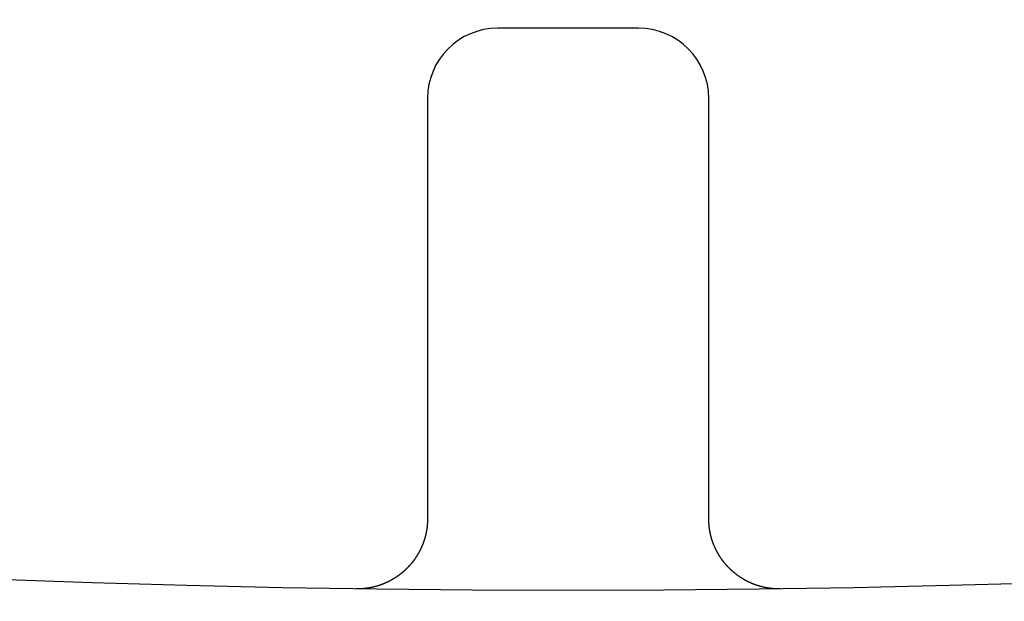
# Model space of a CAD drawing. Extents: x -62 to 62, y -142 to 102.
# Drawn here: x -2 to 2, y -133 to -130 of the extents above; entities that cross this region are included whole.
import ezdxf

# ---------------------------------------------------------------- set-up
doc = ezdxf.new("R2010")
doc.units = 0
doc.header["$LTSCALE"] = 10
doc.layers.get('0').update_dxf_attribs({"linetype": 'CONTINUOUS'})
doc.layers.add('STEMPEL', color=3, linetype='CONTINUOUS')

# ---------------------------------------------------------------- blocks, each defined once
blk = doc.blocks.new('A$C5DCD7525')
at = {"color": 3}
for points in [[(0.25, -50.5, 0), (0.247758, -50.5, 0), (0.245517, -50.5, 0), (0.243275, -50.5, 0), (0.241033, -50.5, 0), (0.238792, -50.5, 0), (0.23655, -50.5, 0), (0.234308, -50.5, 0), (0.232067, -50.5, 0), (0.229825, -50.5, 0), (0.227583, -50.5, 0), (0.225341, -50.5, 0), (0.2231, -50.5, 0), (0.220858, -50.5, 0), (0.218616, -50.5, 0), (0.216374, -50.5, 0), (0.214132, -50.5, 0), (0.211891, -50.5, 0), (0.209649, -50.5, 0), (0.207407, -50.5, 0), (0.205165, -50.5, 0), (0.202923, -50.5, 0), (0.200681, -50.5, 0), (0.198439, -50.5, 0), (0.196197, -50.5, 0), (0.193955, -50.5, 0), (0.191714, -50.5, 0), (0.189472, -50.5, 0), (0.18723, -50.5, 0), (0.184988, -50.5, 0), (0.182746, -50.5, 0), (0.180504, -50.5, 0), (0.178262, -50.5, 0), (0.17602, -50.5, 0), (0.173778, -50.5, 0), (0.171536, -50.5, 0), (0.169294, -50.5, 0), (0.167051, -50.5, 0), (0.164809, -50.5, 0), (0.162567, -50.5, 0), (0.160325, -50.5, 0), (0.158083, -50.5, 0), (0.155841, -50.5, 0), (0.153599, -50.5, 0), (0.151357, -50.5, 0), (0.149115, -50.5, 0), (0.146873, -50.5, 0), (0.14463, -50.5, 0), (0.142388, -50.5, 0), (0.140146, -50.5, 0), (0.137904, -50.5, 0), (0.135662, -50.5, 0), (0.13342, -50.5, 0), (0.131177, -50.5, 0), (0.128935, -50.5, 0), (0.126693, -50.5, 0), (0.124451, -50.5, 0), (0.122209, -50.5, 0), (0.119966, -50.5, 0), (0.117724, -50.5, 0), (0.115482, -50.5, 0), (0.11324, -50.5, 0), (0.110997, -50.5, 0), (0.108755, -50.5, 0), (0.106513, -50.5, 0), (0.10427, -50.5, 0), (0.102028, -50.5, 0), (0.099786, -50.5, 0), (0.097544, -50.5, 0), (0.095301, -50.5, 0), (0.093059, -50.5, 0), (0.090817, -50.5, 0), (0.088574, -50.5, 0), (0.086332, -50.5, 0), (0.08409, -50.5, 0), (0.081847, -50.5, 0), (0.079605, -50.5, 0), (0.077363, -50.5, 0), (0.07512, -50.5, 0), (0.072878, -50.5, 0), (0.070636, -50.5, 0), (0.068393, -50.5, 0), (0.066151, -50.5, 0), (0.063908, -50.5, 0), (0.061666, -50.5, 0), (0.059424, -50.5, 0), (0.057181, -50.5, 0), (0.054939, -50.5, 0), (0.052697, -50.5, 0), (0.050454, -50.5, 0), (0.048212, -50.5, 0), (0.04597, -50.5, 0), (0.043727, -50.5, 0), (0.041485, -50.5, 0), (0.039242, -50.5, 0), (0.037, -50.5, 0), (0.034757, -50.5, 0), (0.032515, -50.5, 0), (0.030273, -50.5, 0), (0.02803, -50.5, 0), (0.025788, -50.5, 0), (0.023545, -50.5, 0), (0.021303, -50.5, 0), (0.019061, -50.5, 0), (0.016818, -50.5, 0), (0.014576, -50.5, 0), (0.012333, -50.5, 0), (0.010091, -50.5, 0), (0.007848, -50.5, 0), (0.005606, -50.5, 0), (0.003364, -50.5, 0), (0.001121, -50.5, 0), (-0.001121, -50.5, 0), (-0.003364, -50.5, 0), (-0.005606, -50.5, 0), (-0.007848, -50.5, 0), (-0.010091, -50.5, 0), (-0.012333, -50.5, 0), (-0.014576, -50.5, 0), (-0.016818, -50.5, 0), (-0.019061, -50.5, 0), (-0.021303, -50.5, 0), (-0.023545, -50.5, 0), (-0.025788, -50.5, 0), (-0.02803, -50.5, 0), (-0.030273, -50.5, 0), (-0.032515, -50.5, 0), (-0.034757, -50.5, 0), (-0.037, -50.5, 0), (-0.039242, -50.5, 0), (-0.041485, -50.5, 0), (-0.043727, -50.5, 0), (-0.045969, -50.5, 0), (-0.048212, -50.5, 0), (-0.050454, -50.5, 0), (-0.052697, -50.5, 0), (-0.054939, -50.5, 0), (-0.057181, -50.5, 0), (-0.059424, -50.5, 0), (-0.061666, -50.5, 0), (-0.063908, -50.5, 0), (-0.066151, -50.5, 0), (-0.068393, -50.5, 0), (-0.070636, -50.5, 0), (-0.072878, -50.5, 0), (-0.07512, -50.5, 0), (-0.077363, -50.5, 0), (-0.079605, -50.5, 0), (-0.081847, -50.5, 0), (-0.08409, -50.5, 0), (-0.086332, -50.5, 0), (-0.088574, -50.5, 0), (-0.090817, -50.5, 0), (-0.093059, -50.5, 0), (-0.095301, -50.5, 0), (-0.097544, -50.5, 0), (-0.099786, -50.5, 0), (-0.102028, -50.5, 0), (-0.10427, -50.5, 0), (-0.106513, -50.5, 0), (-0.108755, -50.5, 0), (-0.110997, -50.5, 0), (-0.11324, -50.5, 0), (-0.115482, -50.5, 0), (-0.117724, -50.5, 0), (-0.119966, -50.5, 0), (-0.122208, -50.5, 0), (-0.124451, -50.5, 0), (-0.126693, -50.5, 0), (-0.128935, -50.5, 0), (-0.131177, -50.5, 0), (-0.13342, -50.5, 0), (-0.135662, -50.5, 0), (-0.137904, -50.5, 0), (-0.140146, -50.5, 0), (-0.142388, -50.5, 0), (-0.14463, -50.5, 0), (-0.146873, -50.5, 0), (-0.149115, -50.5, 0), (-0.151357, -50.5, 0), (-0.153599, -50.5, 0), (-0.155841, -50.5, 0), (-0.158083, -50.5, 0), (-0.160325, -50.5, 0), (-0.162567, -50.5, 0), (-0.164809, -50.5, 0), (-0.167051, -50.5, 0), (-0.169294, -50.5, 0), (-0.171536, -50.5, 0), (-0.173778, -50.5, 0), (-0.17602, -50.5, 0), (-0.178262, -50.5, 0), (-0.180504, -50.5, 0), (-0.182746, -50.5, 0), (-0.184988, -50.5, 0), (-0.18723, -50.5, 0), (-0.189472, -50.5, 0), (-0.191714, -50.5, 0), (-0.193955, -50.5, 0), (-0.196197, -50.5, 0), (-0.198439, -50.5, 0), (-0.200681, -50.5, 0), (-0.202923, -50.5, 0), (-0.205165, -50.5, 0), (-0.207407, -50.5, 0), (-0.209649, -50.5, 0), (-0.211891, -50.5, 0), (-0.214132, -50.5, 0), (-0.216374, -50.5, 0), (-0.218616, -50.5, 0), (-0.220858, -50.5, 0), (-0.2231, -50.5, 0), (-0.225341, -50.5, 0), (-0.227583, -50.5, 0), (-0.229825, -50.5, 0), (-0.232067, -50.5, 0), (-0.234308, -50.5, 0), (-0.23655, -50.5, 0), (-0.238792, -50.5, 0), (-0.241033, -50.5, 0), (-0.243275, -50.5, 0), (-0.245517, -50.5, 0), (-0.247758, -50.5, 0), (-0.25, -50.5, 0)], [(-0.5, -50.75, 0), (-0.5, -50.7578, 0), (-0.5, -50.7657, 0), (-0.5, -50.7735, 0), (-0.5, -50.7813, 0), (-0.5, -50.7891, 0), (-0.5, -50.797, 0), (-0.5, -50.8048, 0), (-0.5, -50.8126, 0), (-0.5, -50.8204, 0), (-0.5, -50.8283, 0), (-0.5, -50.8361, 0), (-0.5, -50.8439, 0), (-0.5, -50.8517, 0), (-0.5, -50.8596, 0), (-0.5, -50.8674, 0), (-0.5, -50.8752, 0), (-0.5, -50.883, 0), (-0.5, -50.8909, 0), (-0.5, -50.8987, 0), (-0.5, -50.9065, 0), (-0.5, -50.9143, 0), (-0.5, -50.9222, 0), (-0.5, -50.93, 0), (-0.5, -50.9378, 0), (-0.5, -50.9456, 0), (-0.5, -50.9535, 0), (-0.5, -50.9613, 0), (-0.5, -50.9691, 0), (-0.5, -50.9769, 0), (-0.5, -50.9848, 0), (-0.5, -50.9926, 0), (-0.5, -51.0004, 0), (-0.5, -51.0082, 0), (-0.5, -51.0161, 0), (-0.5, -51.0239, 0), (-0.5, -51.0317, 0), (-0.5, -51.0395, 0), (-0.5, -51.0474, 0), (-0.5, -51.0552, 0), (-0.5, -51.063, 0), (-0.5, -51.0708, 0), (-0.5, -51.0787, 0), (-0.5, -51.0865, 0), (-0.5, -51.0943, 0), (-0.5, -51.1021, 0), (-0.5, -51.11, 0), (-0.5, -51.1178, 0), (-0.5, -51.1256, 0), (-0.5, -51.1334, 0), (-0.5, -51.1413, 0), (-0.5, -51.1491, 0), (-0.5, -51.1569, 0), (-0.5, -51.1647, 0), (-0.5, -51.1726, 0), (-0.5, -51.1804, 0), (-0.5, -51.1882, 0), (-0.5, -51.196, 0), (-0.5, -51.2039, 0), (-0.5, -51.2117, 0), (-0.5, -51.2195, 0), (-0.5, -51.2273, 0), (-0.5, -51.2352, 0), (-0.5, -51.243, 0), (-0.5, -51.2508, 0), (-0.5, -51.2586, 0), (-0.5, -51.2665, 0), (-0.5, -51.2743, 0), (-0.5, -51.2821, 0), (-0.5, -51.2899, 0), (-0.5, -51.2978, 0), (-0.5, -51.3056, 0), (-0.5, -51.3134, 0), (-0.5, -51.3212, 0), (-0.5, -51.3291, 0), (-0.5, -51.3369, 0), (-0.5, -51.3447, 0), (-0.5, -51.3525, 0), (-0.5, -51.3604, 0), (-0.5, -51.3682, 0), (-0.5, -51.376, 0), (-0.5, -51.3838, 0), (-0.5, -51.3917, 0), (-0.5, -51.3995, 0), (-0.5, -51.4073, 0), (-0.5, -51.4151, 0), (-0.5, -51.423, 0), (-0.5, -51.4308, 0), (-0.5, -51.4386, 0), (-0.5, -51.4464, 0), (-0.5, -51.4543, 0), (-0.5, -51.4621, 0), (-0.5, -51.4699, 0), (-0.5, -51.4777, 0), (-0.5, -51.4856, 0), (-0.5, -51.4934, 0), (-0.5, -51.5012, 0), (-0.5, -51.509, 0), (-0.5, -51.5169, 0), (-0.5, -51.5247, 0), (-0.5, -51.5325, 0), (-0.5, -51.5403, 0), (-0.5, -51.5482, 0), (-0.5, -51.556, 0), (-0.5, -51.5638, 0), (-0.5, -51.5716, 0), (-0.5, -51.5795, 0), (-0.5, -51.5873, 0), (-0.5, -51.5951, 0), (-0.5, -51.6029, 0), (-0.5, -51.6108, 0), (-0.5, -51.6186, 0), (-0.5, -51.6264, 0), (-0.5, -51.6342, 0), (-0.5, -51.6421, 0), (-0.5, -51.6499, 0), (-0.5, -51.6577, 0), (-0.5, -51.6656, 0), (-0.5, -51.6734, 0), (-0.5, -51.6812, 0), (-0.5, -51.689, 0), (-0.5, -51.6969, 0), (-0.5, -51.7047, 0), (-0.5, -51.7125, 0), (-0.5, -51.7203, 0), (-0.5, -51.7282, 0), (-0.5, -51.736, 0), (-0.5, -51.7438, 0), (-0.5, -51.7516, 0), (-0.5, -51.7595, 0), (-0.5, -51.7673, 0), (-0.5, -51.7751, 0), (-0.5, -51.7829, 0), (-0.5, -51.7908, 0), (-0.5, -51.7986, 0), (-0.5, -51.8064, 0), (-0.5, -51.8142, 0), (-0.5, -51.8221, 0), (-0.5, -51.8299, 0), (-0.5, -51.8377, 0), (-0.5, -51.8455, 0), (-0.5, -51.8534, 0), (-0.5, -51.8612, 0), (-0.5, -51.869, 0), (-0.5, -51.8768, 0), (-0.5, -51.8847, 0), (-0.5, -51.8925, 0), (-0.5, -51.9003, 0), (-0.5, -51.9081, 0), (-0.5, -51.916, 0), (-0.5, -51.9238, 0), (-0.5, -51.9316, 0), (-0.5, -51.9394, 0), (-0.5, -51.9473, 0), (-0.5, -51.9551, 0), (-0.5, -51.9629, 0), (-0.5, -51.9707, 0), (-0.5, -51.9786, 0), (-0.5, -51.9864, 0), (-0.5, -51.9942, 0), (-0.5, -52.002, 0), (-0.5, -52.0099, 0), (-0.5, -52.0177, 0), (-0.5, -52.0255, 0), (-0.5, -52.0333, 0), (-0.5, -52.0412, 0), (-0.5, -52.049, 0), (-0.5, -52.0568, 0), (-0.5, -52.0646, 0), (-0.5, -52.0725, 0), (-0.5, -52.0803, 0), (-0.5, -52.0881, 0), (-0.5, -52.0959, 0), (-0.5, -52.1038, 0), (-0.5, -52.1116, 0), (-0.5, -52.1194, 0), (-0.5, -52.1272, 0), (-0.5, -52.1351, 0), (-0.5, -52.1429, 0), (-0.5, -52.1507, 0), (-0.5, -52.1585, 0), (-0.5, -52.1664, 0), (-0.5, -52.1742, 0), (-0.5, -52.182, 0), (-0.5, -52.1898, 0), (-0.5, -52.1977, 0), (-0.5, -52.2055, 0), (-0.5, -52.2133, 0), (-0.5, -52.2211, 0), (-0.5, -52.229, 0), (-0.5, -52.2368, 0), (-0.5, -52.2446, 0)], [(0.5, -52.2446, 0), (0.5, -52.2388, 0), (0.5, -52.2329, 0), (0.5, -52.227, 0), (0.5, -52.2212, 0), (0.5, -52.2153, 0), (0.5, -52.2094, 0), (0.5, -52.2036, 0), (0.5, -52.1977, 0), (0.5, -52.1919, 0), (0.5, -52.186, 0), (0.5, -52.1801, 0), (0.5, -52.1743, 0), (0.5, -52.1684, 0), (0.5, -52.1626, 0), (0.5, -52.1567, 0), (0.5, -52.1508, 0), (0.5, -52.145, 0), (0.5, -52.1391, 0), (0.5, -52.1333, 0), (0.5, -52.1274, 0), (0.5, -52.1215, 0), (0.5, -52.1157, 0), (0.5, -52.1098, 0), (0.5, -52.1039, 0), (0.5, -52.0981, 0), (0.5, -52.0922, 0), (0.5, -52.0864, 0), (0.5, -52.0805, 0), (0.5, -52.0746, 0), (0.5, -52.0688, 0), (0.5, -52.0629, 0), (0.5, -52.0571, 0), (0.5, -52.0512, 0), (0.5, -52.0453, 0), (0.5, -52.0395, 0), (0.5, -52.0336, 0), (0.5, -52.0278, 0), (0.5, -52.0219, 0), (0.5, -52.016, 0), (0.5, -52.0102, 0), (0.5, -52.0043, 0), (0.5, -51.9984, 0), (0.5, -51.9926, 0), (0.5, -51.9867, 0), (0.5, -51.9809, 0), (0.5, -51.975, 0), (0.5, -51.9691, 0), (0.5, -51.9633, 0), (0.5, -51.9574, 0), (0.5, -51.9516, 0), (0.5, -51.9457, 0), (0.5, -51.9398, 0), (0.5, -51.934, 0), (0.5, -51.9281, 0), (0.5, -51.9222, 0), (0.5, -51.9164, 0), (0.5, -51.9105, 0), (0.5, -51.9047, 0), (0.5, -51.8988, 0), (0.5, -51.8929, 0), (0.5, -51.8871, 0), (0.5, -51.8812, 0), (0.5, -51.8754, 0), (0.5, -51.8695, 0), (0.5, -51.8636, 0), (0.5, -51.8578, 0), (0.5, -51.8519, 0), (0.5, -51.8461, 0), (0.5, -51.8402, 0), (0.5, -51.8343, 0), (0.5, -51.8285, 0), (0.5, -51.8226, 0), (0.5, -51.8167, 0), (0.5, -51.8109, 0), (0.5, -51.805, 0), (0.5, -51.7992, 0), (0.5, -51.7933, 0), (0.5, -51.7874, 0), (0.5, -51.7816, 0), (0.5, -51.7757, 0), (0.5, -51.7699, 0), (0.5, -51.764, 0), (0.5, -51.7581, 0), (0.5, -51.7523, 0), (0.5, -51.7464, 0), (0.5, -51.7406, 0), (0.5, -51.7347, 0), (0.5, -51.7288, 0), (0.5, -51.723, 0), (0.5, -51.7171, 0), (0.5, -51.7112, 0), (0.5, -51.7054, 0), (0.5, -51.6995, 0), (0.5, -51.6937, 0), (0.5, -51.6878, 0), (0.5, -51.6819, 0), (0.5, -51.6761, 0), (0.5, -51.6702, 0), (0.5, -51.6644, 0), (0.5, -51.6585, 0), (0.5, -51.6526, 0), (0.5, -51.6468, 0), (0.5, -51.6409, 0), (0.5, -51.635, 0), (0.5, -51.6292, 0), (0.5, -51.6233, 0), (0.5, -51.6175, 0), (0.5, -51.6116, 0), (0.5, -51.6057, 0), (0.5, -51.5999, 0), (0.5, -51.594, 0), (0.5, -51.5882, 0), (0.5, -51.5823, 0), (0.5, -51.5764, 0), (0.5, -51.5706, 0), (0.5, -51.5647, 0), (0.5, -51.5589, 0), (0.5, -51.553, 0), (0.5, -51.5471, 0), (0.5, -51.5413, 0), (0.5, -51.5354, 0), (0.5, -51.5295, 0), (0.5, -51.5237, 0), (0.5, -51.5178, 0), (0.5, -51.512, 0), (0.5, -51.5061, 0), (0.5, -51.5002, 0), (0.5, -51.4944, 0), (0.5, -51.4885, 0), (0.5, -51.4827, 0), (0.5, -51.4768, 0), (0.5, -51.4709, 0), (0.5, -51.4651, 0), (0.5, -51.4592, 0), (0.5, -51.4533, 0), (0.5, -51.4475, 0), (0.5, -51.4416, 0), (0.5, -51.4358, 0), (0.5, -51.4299, 0), (0.5, -51.424, 0), (0.5, -51.4182, 0), (0.5, -51.4123, 0), (0.5, -51.4065, 0), (0.5, -51.4006, 0), (0.5, -51.3947, 0), (0.5, -51.3889, 0), (0.5, -51.383, 0), (0.5, -51.3772, 0), (0.5, -51.3713, 0), (0.5, -51.3654, 0), (0.5, -51.3596, 0), (0.5, -51.3537, 0), (0.5, -51.3478, 0), (0.5, -51.342, 0), (0.5, -51.3361, 0), (0.5, -51.3303, 0), (0.5, -51.3244, 0), (0.5, -51.3185, 0), (0.5, -51.3127, 0), (0.5, -51.3068, 0), (0.5, -51.301, 0), (0.5, -51.2951, 0), (0.5, -51.2892, 0), (0.5, -51.2834, 0), (0.5, -51.2775, 0), (0.5, -51.2717, 0), (0.5, -51.2658, 0), (0.5, -51.2599, 0), (0.5, -51.2541, 0), (0.5, -51.2482, 0), (0.5, -51.2423, 0), (0.5, -51.2365, 0), (0.5, -51.2306, 0), (0.5, -51.2248, 0), (0.5, -51.2189, 0), (0.5, -51.213, 0), (0.5, -51.2072, 0), (0.5, -51.2013, 0), (0.5, -51.1955, 0), (0.5, -51.1896, 0), (0.5, -51.1837, 0), (0.5, -51.1779, 0), (0.5, -51.172, 0), (0.5, -51.1661, 0), (0.5, -51.1603, 0), (0.5, -51.1544, 0), (0.5, -51.1486, 0), (0.5, -51.1427, 0), (0.5, -51.1368, 0), (0.5, -51.131, 0), (0.5, -51.1251, 0), (0.5, -51.1193, 0), (0.5, -51.1134, 0), (0.5, -51.1075, 0), (0.5, -51.1017, 0), (0.5, -51.0958, 0), (0.5, -51.09, 0), (0.5, -51.0841, 0), (0.5, -51.0782, 0), (0.5, -51.0724, 0), (0.5, -51.0665, 0), (0.5, -51.0606, 0), (0.5, -51.0548, 0), (0.5, -51.0489, 0), (0.5, -51.0431, 0), (0.5, -51.0372, 0), (0.5, -51.0313, 0), (0.5, -51.0255, 0), (0.5, -51.0196, 0), (0.5, -51.0138, 0), (0.5, -51.0079, 0), (0.5, -51.002, 0), (0.5, -50.9962, 0), (0.5, -50.9903, 0), (0.5, -50.9844, 0), (0.5, -50.9786, 0), (0.5, -50.9727, 0), (0.5, -50.9669, 0), (0.5, -50.961, 0), (0.5, -50.9551, 0), (0.5, -50.9493, 0), (0.5, -50.9434, 0), (0.5, -50.9376, 0), (0.5, -50.9317, 0), (0.5, -50.9258, 0), (0.5, -50.92, 0), (0.5, -50.9141, 0), (0.5, -50.9083, 0), (0.5, -50.9024, 0), (0.5, -50.8965, 0), (0.5, -50.8907, 0), (0.5, -50.8848, 0), (0.5, -50.8789, 0), (0.5, -50.8731, 0), (0.5, -50.8672, 0), (0.5, -50.8614, 0), (0.5, -50.8555, 0), (0.5, -50.8496, 0), (0.5, -50.8438, 0), (0.5, -50.8379, 0), (0.5, -50.8321, 0), (0.5, -50.8262, 0), (0.5, -50.8203, 0), (0.5, -50.8145, 0), (0.5, -50.8086, 0), (0.5, -50.8028, 0), (0.5, -50.7969, 0), (0.5, -50.791, 0), (0.5, -50.7852, 0), (0.5, -50.7793, 0), (0.5, -50.7734, 0), (0.5, -50.7676, 0), (0.5, -50.7617, 0), (0.5, -50.7559, 0), (0.5, -50.75, 0)], [(-0.5, -52.2446, 0), (-0.5, -52.245, 0), (-0.500001, -52.2455, 0), (-0.500003, -52.2459, 0), (-0.500005, -52.2463, 0), (-0.500009, -52.2468, 0), (-0.500012, -52.2472, 0), (-0.500017, -52.2476, 0), (-0.500022, -52.2481, 0), (-0.500028, -52.2485, 0), (-0.500034, -52.2489, 0), (-0.500041, -52.2494, 0), (-0.500049, -52.2498, 0), (-0.500058, -52.2502, 0), (-0.500067, -52.2507, 0), (-0.500077, -52.2511, 0), (-0.500088, -52.2515, 0), (-0.500099, -52.252, 0), (-0.500111, -52.2524, 0), (-0.500124, -52.2528, 0), (-0.500137, -52.2533, 0), (-0.500152, -52.2537, 0), (-0.500166, -52.2541, 0), (-0.500182, -52.2546, 0), (-0.500198, -52.255, 0), (-0.500215, -52.2554, 0), (-0.500233, -52.2559, 0), (-0.500251, -52.2563, 0), (-0.500271, -52.2567, 0), (-0.50029, -52.2572, 0), (-0.500311, -52.2576, 0), (-0.500332, -52.258, 0), (-0.500354, -52.2585, 0), (-0.500377, -52.2589, 0), (-0.5004, -52.2593, 0), (-0.500424, -52.2598, 0), (-0.500449, -52.2602, 0), (-0.500475, -52.2606, 0), (-0.500501, -52.2611, 0), (-0.500528, -52.2615, 0), (-0.500556, -52.2619, 0), (-0.500584, -52.2623, 0), (-0.500614, -52.2628, 0), (-0.500644, -52.2632, 0), (-0.500674, -52.2636, 0), (-0.500706, -52.2641, 0), (-0.500738, -52.2645, 0), (-0.500771, -52.2649, 0), (-0.500804, -52.2654, 0), (-0.500839, -52.2658, 0), (-0.500874, -52.2662, 0), (-0.50091, -52.2667, 0), (-0.500946, -52.2671, 0), (-0.500984, -52.2675, 0), (-0.501022, -52.268, 0), (-0.50106, -52.2684, 0), (-0.5011, -52.2688, 0), (-0.50114, -52.2693, 0), (-0.501181, -52.2697, 0), (-0.501223, -52.2701, 0), (-0.501266, -52.2706, 0), (-0.501309, -52.271, 0), (-0.501353, -52.2714, 0), (-0.501398, -52.2719, 0), (-0.501443, -52.2723, 0), (-0.50149, -52.2727, 0), (-0.501537, -52.2732, 0), (-0.501585, -52.2736, 0), (-0.501633, -52.274, 0), (-0.501683, -52.2745, 0), (-0.501733, -52.2749, 0), (-0.501784, -52.2753, 0), (-0.501835, -52.2758, 0), (-0.501888, -52.2762, 0), (-0.501941, -52.2766, 0), (-0.501995, -52.277, 0), (-0.50205, -52.2775, 0), (-0.502105, -52.2779, 0), (-0.502161, -52.2783, 0), (-0.502219, -52.2788, 0), (-0.502276, -52.2792, 0), (-0.502335, -52.2796, 0), (-0.502394, -52.2801, 0), (-0.502455, -52.2805, 0), (-0.502515, -52.2809, 0), (-0.502577, -52.2814, 0), (-0.50264, -52.2818, 0), (-0.502703, -52.2822, 0), (-0.502767, -52.2827, 0), (-0.502832, -52.2831, 0), (-0.502898, -52.2835, 0), (-0.502964, -52.284, 0), (-0.503031, -52.2844, 0), (-0.503099, -52.2848, 0), (-0.503168, -52.2853, 0), (-0.503238, -52.2857, 0), (-0.503308, -52.2861, 0), (-0.503379, -52.2866, 0), (-0.503451, -52.287, 0), (-0.503524, -52.2874, 0), (-0.503598, -52.2879, 0), (-0.503672, -52.2883, 0), (-0.503747, -52.2887, 0), (-0.503823, -52.2891, 0), (-0.5039, -52.2896, 0), (-0.503978, -52.29, 0), (-0.504056, -52.2904, 0), (-0.504136, -52.2909, 0), (-0.504216, -52.2913, 0), (-0.504296, -52.2917, 0), (-0.504378, -52.2922, 0), (-0.504461, -52.2926, 0), (-0.504544, -52.293, 0), (-0.504628, -52.2935, 0), (-0.504713, -52.2939, 0), (-0.504799, -52.2943, 0), (-0.504885, -52.2948, 0), (-0.504973, -52.2952, 0), (-0.505061, -52.2956, 0), (-0.50515, -52.2961, 0), (-0.50524, -52.2965, 0), (-0.505331, -52.2969, 0), (-0.505422, -52.2974, 0), (-0.505514, -52.2978, 0), (-0.505608, -52.2982, 0), (-0.505702, -52.2986, 0), (-0.505796, -52.2991, 0), (-0.505892, -52.2995, 0), (-0.505989, -52.2999, 0), (-0.506086, -52.3004, 0), (-0.506184, -52.3008, 0), (-0.506283, -52.3012, 0), (-0.506383, -52.3017, 0), (-0.506484, -52.3021, 0), (-0.506585, -52.3025, 0), (-0.506688, -52.303, 0), (-0.506791, -52.3034, 0), (-0.506895, -52.3038, 0), (-0.507, -52.3043, 0), (-0.507106, -52.3047, 0), (-0.507212, -52.3051, 0), (-0.50732, -52.3056, 0), (-0.507428, -52.306, 0), (-0.507537, -52.3064, 0), (-0.507647, -52.3068, 0), (-0.507758, -52.3073, 0), (-0.50787, -52.3077, 0), (-0.507983, -52.3081, 0), (-0.508096, -52.3086, 0), (-0.50821, -52.309, 0), (-0.508326, -52.3094, 0), (-0.508442, -52.3099, 0), (-0.508559, -52.3103, 0), (-0.508676, -52.3107, 0), (-0.508795, -52.3112, 0), (-0.508914, -52.3116, 0), (-0.509035, -52.312, 0), (-0.509156, -52.3125, 0), (-0.509278, -52.3129, 0), (-0.509401, -52.3133, 0), (-0.509525, -52.3138, 0), (-0.50965, -52.3142, 0), (-0.509775, -52.3146, 0), (-0.509902, -52.315, 0), (-0.510029, -52.3155, 0), (-0.510158, -52.3159, 0), (-0.510287, -52.3163, 0), (-0.510417, -52.3168, 0), (-0.510548, -52.3172, 0), (-0.510679, -52.3176, 0), (-0.510812, -52.3181, 0), (-0.510946, -52.3185, 0), (-0.51108, -52.3189, 0), (-0.511215, -52.3194, 0), (-0.511352, -52.3198, 0), (-0.511489, -52.3202, 0), (-0.511627, -52.3207, 0), (-0.511766, -52.3211, 0), (-0.511906, -52.3215, 0), (-0.512046, -52.3219, 0), (-0.512188, -52.3224, 0), (-0.51233, -52.3228, 0), (-0.512474, -52.3232, 0), (-0.512618, -52.3237, 0), (-0.512763, -52.3241, 0), (-0.512909, -52.3245, 0), (-0.513057, -52.325, 0), (-0.513204, -52.3254, 0), (-0.513353, -52.3258, 0), (-0.513503, -52.3263, 0), (-0.513654, -52.3267, 0), (-0.513805, -52.3271, 0), (-0.513958, -52.3275, 0), (-0.514111, -52.328, 0), (-0.514265, -52.3284, 0), (-0.514421, -52.3288, 0), (-0.514577, -52.3293, 0), (-0.514734, -52.3297, 0), (-0.514892, -52.3301, 0), (-0.515051, -52.3306, 0), (-0.515211, -52.331, 0), (-0.515371, -52.3314, 0), (-0.515533, -52.3319, 0), (-0.515696, -52.3323, 0), (-0.515859, -52.3327, 0), (-0.516024, -52.3331, 0), (-0.516189, -52.3336, 0), (-0.516356, -52.334, 0), (-0.516523, -52.3344, 0), (-0.516691, -52.3349, 0), (-0.51686, -52.3353, 0), (-0.51703, -52.3357, 0), (-0.517201, -52.3362, 0), (-0.517373, -52.3366, 0), (-0.517546, -52.337, 0), (-0.51772, -52.3375, 0), (-0.517895, -52.3379, 0), (-0.51807, -52.3383, 0), (-0.518247, -52.3387, 0), (-0.518425, -52.3392, 0), (-0.518603, -52.3396, 0), (-0.518783, -52.34, 0), (-0.518963, -52.3405, 0), (-0.519145, -52.3409, 0), (-0.519327, -52.3413, 0), (-0.51951, -52.3418, 0), (-0.519695, -52.3422, 0), (-0.51988, -52.3426, 0), (-0.520066, -52.343, 0), (-0.520253, -52.3435, 0), (-0.520441, -52.3439, 0), (-0.52063, -52.3443, 0), (-0.52082, -52.3448, 0), (-0.521011, -52.3452, 0), (-0.521203, -52.3456, 0), (-0.521396, -52.3461, 0), (-0.52159, -52.3465, 0), (-0.521785, -52.3469, 0), (-0.521981, -52.3474, 0), (-0.522178, -52.3478, 0), (-0.522375, -52.3482, 0), (-0.522574, -52.3486, 0), (-0.522774, -52.3491, 0), (-0.522975, -52.3495, 0), (-0.523176, -52.3499, 0), (-0.523379, -52.3504, 0), (-0.523583, -52.3508, 0), (-0.523787, -52.3512, 0), (-0.523993, -52.3516, 0), (-0.524199, -52.3521, 0), (-0.524407, -52.3525, 0), (-0.524615, -52.3529, 0), (-0.524825, -52.3534, 0), (-0.525036, -52.3538, 0), (-0.525247, -52.3542, 0), (-0.52546, -52.3547, 0), (-0.525673, -52.3551, 0), (-0.525888, -52.3555, 0), (-0.526103, -52.3559, 0), (-0.52632, -52.3564, 0), (-0.526537, -52.3568, 0), (-0.526755, -52.3572, 0), (-0.526975, -52.3577, 0), (-0.527195, -52.3581, 0), (-0.527417, -52.3585, 0), (-0.527639, -52.359, 0), (-0.527863, -52.3594, 0), (-0.528087, -52.3598, 0), (-0.528313, -52.3602, 0), (-0.528539, -52.3607, 0), (-0.528767, -52.3611, 0), (-0.528995, -52.3615, 0), (-0.529225, -52.362, 0), (-0.529456, -52.3624, 0), (-0.529687, -52.3628, 0), (-0.52992, -52.3632, 0), (-0.530153, -52.3637, 0), (-0.530388, -52.3641, 0), (-0.530624, -52.3645, 0), (-0.53086, -52.365, 0), (-0.531098, -52.3654, 0), (-0.531337, -52.3658, 0), (-0.531576, -52.3663, 0), (-0.531817, -52.3667, 0), (-0.532059, -52.3671, 0), (-0.532302, -52.3675, 0), (-0.532545, -52.368, 0), (-0.53279, -52.3684, 0), (-0.533036, -52.3688, 0), (-0.533283, -52.3693, 0), (-0.533531, -52.3697, 0), (-0.53378, -52.3701, 0), (-0.53403, -52.3705, 0), (-0.534281, -52.371, 0), (-0.534533, -52.3714, 0), (-0.534786, -52.3718, 0), (-0.535041, -52.3723, 0), (-0.535296, -52.3727, 0), (-0.535552, -52.3731, 0), (-0.535809, -52.3735, 0), (-0.536068, -52.374, 0), (-0.536327, -52.3744, 0), (-0.536587, -52.3748, 0), (-0.536849, -52.3753, 0), (-0.537111, -52.3757, 0), (-0.537374, -52.3761, 0), (-0.537639, -52.3765, 0), (-0.537905, -52.377, 0), (-0.538171, -52.3774, 0), (-0.538439, -52.3778, 0), (-0.538708, -52.3783, 0), (-0.538978, -52.3787, 0), (-0.539249, -52.3791, 0), (-0.539521, -52.3795, 0), (-0.539795, -52.38, 0), (-0.540069, -52.3804, 0), (-0.540345, -52.3808, 0), (-0.540622, -52.3813, 0), (-0.5409, -52.3817, 0), (-0.541179, -52.3821, 0), (-0.541459, -52.3825, 0), (-0.541741, -52.383, 0), (-0.542024, -52.3834, 0), (-0.542308, -52.3838, 0), (-0.542593, -52.3843, 0), (-0.542879, -52.3847, 0), (-0.543167, -52.3851, 0), (-0.543456, -52.3855, 0), (-0.543746, -52.386, 0), (-0.544037, -52.3864, 0), (-0.54433, -52.3868, 0), (-0.544624, -52.3872, 0), (-0.544919, -52.3877, 0), (-0.545216, -52.3881, 0), (-0.545514, -52.3885, 0), (-0.545813, -52.389, 0), (-0.546113, -52.3894, 0), (-0.546415, -52.3898, 0), (-0.546718, -52.3902, 0), (-0.547023, -52.3907, 0), (-0.547329, -52.3911, 0), (-0.547636, -52.3915, 0), (-0.547945, -52.392, 0), (-0.548255, -52.3924, 0), (-0.548566, -52.3928, 0), (-0.548879, -52.3932, 0), (-0.549193, -52.3937, 0), (-0.549509, -52.3941, 0), (-0.549826, -52.3945, 0), (-0.550144, -52.3949, 0), (-0.550464, -52.3954, 0), (-0.550786, -52.3958, 0), (-0.551108, -52.3962, 0), (-0.551433, -52.3966, 0), (-0.551758, -52.3971, 0), (-0.552086, -52.3975, 0), (-0.552414, -52.3979, 0), (-0.552745, -52.3984, 0), (-0.553076, -52.3988, 0), (-0.55341, -52.3992, 0), (-0.553745, -52.3996, 0), (-0.554081, -52.4001, 0), (-0.554419, -52.4005, 0), (-0.554758, -52.4009, 0), (-0.555099, -52.4013, 0), (-0.555442, -52.4018, 0), (-0.555786, -52.4022, 0), (-0.556132, -52.4026, 0), (-0.556479, -52.403, 0), (-0.556828, -52.4035, 0), (-0.557179, -52.4039, 0), (-0.557531, -52.4043, 0), (-0.557885, -52.4047, 0), (-0.55824, -52.4052, 0), (-0.558597, -52.4056, 0), (-0.558956, -52.406, 0), (-0.559316, -52.4064, 0), (-0.559678, -52.4069, 0), (-0.560042, -52.4073, 0), (-0.560408, -52.4077, 0), (-0.560775, -52.4081, 0), (-0.561144, -52.4086, 0), (-0.561514, -52.409, 0), (-0.561887, -52.4094, 0), (-0.562261, -52.4098, 0), (-0.562636, -52.4103, 0), (-0.563014, -52.4107, 0), (-0.563393, -52.4111, 0), (-0.563774, -52.4115, 0), (-0.564157, -52.412, 0), (-0.564542, -52.4124, 0), (-0.564928, -52.4128, 0), (-0.565316, -52.4132, 0), (-0.565706, -52.4137, 0), (-0.566098, -52.4141, 0), (-0.566492, -52.4145, 0), (-0.566887, -52.4149, 0), (-0.567285, -52.4154, 0), (-0.567684, -52.4158, 0), (-0.568085, -52.4162, 0), (-0.568488, -52.4166, 0), (-0.568893, -52.4171, 0), (-0.569299, -52.4175, 0), (-0.569708, -52.4179, 0), (-0.570119, -52.4183, 0), (-0.570531, -52.4188, 0), (-0.570945, -52.4192, 0), (-0.571361, -52.4196, 0), (-0.57178, -52.42, 0), (-0.5722, -52.4204, 0), (-0.572622, -52.4209, 0), (-0.573046, -52.4213, 0), (-0.573472, -52.4217, 0), (-0.5739, -52.4221, 0), (-0.57433, -52.4226, 0), (-0.574762, -52.423, 0), (-0.575196, -52.4234, 0), (-0.575632, -52.4238, 0), (-0.57607, -52.4242, 0), (-0.57651, -52.4247, 0), (-0.576952, -52.4251, 0), (-0.577396, -52.4255, 0), (-0.577843, -52.4259, 0), (-0.578291, -52.4264, 0), (-0.578741, -52.4268, 0), (-0.579194, -52.4272, 0), (-0.579648, -52.4276, 0), (-0.580105, -52.428, 0), (-0.580564, -52.4285, 0), (-0.581024, -52.4289, 0), (-0.581487, -52.4293, 0), (-0.581953, -52.4297, 0), (-0.58242, -52.4302, 0), (-0.582889, -52.4306, 0), (-0.583361, -52.431, 0), (-0.583835, -52.4314, 0), (-0.584311, -52.4318, 0), (-0.584789, -52.4323, 0), (-0.585269, -52.4327, 0), (-0.585751, -52.4331, 0), (-0.586236, -52.4335, 0), (-0.586723, -52.4339, 0), (-0.587212, -52.4344, 0), (-0.587704, -52.4348, 0), (-0.588197, -52.4352, 0), (-0.588693, -52.4356, 0), (-0.589191, -52.436, 0), (-0.589692, -52.4365, 0), (-0.590194, -52.4369, 0), (-0.590699, -52.4373, 0), (-0.591206, -52.4377, 0), (-0.591715, -52.4381, 0), (-0.592227, -52.4386, 0), (-0.592741, -52.439, 0), (-0.593258, -52.4394, 0), (-0.593777, -52.4398, 0), (-0.594299, -52.4402, 0), (-0.594823, -52.4406, 0), (-0.59535, -52.4411, 0), (-0.59588, -52.4415, 0), (-0.596412, -52.4419, 0), (-0.596947, -52.4423, 0), (-0.597485, -52.4427, 0), (-0.598026, -52.4432, 0), (-0.59857, -52.4436, 0), (-0.599117, -52.444, 0), (-0.599667, -52.4444, 0), (-0.600219, -52.4448, 0), (-0.600775, -52.4452, 0), (-0.601334, -52.4457, 0), (-0.601897, -52.4461, 0), (-0.602462, -52.4465, 0), (-0.603031, -52.4469, 0), (-0.603603, -52.4473, 0), (-0.604178, -52.4477, 0), (-0.604757, -52.4482, 0), (-0.605339, -52.4486, 0), (-0.605925, -52.449, 0), (-0.606515, -52.4494, 0), (-0.607107, -52.4498, 0), (-0.607704, -52.4502, 0), (-0.608304, -52.4507, 0), (-0.608908, -52.4511, 0), (-0.609516, -52.4515, 0), (-0.610127, -52.4519, 0), (-0.610743, -52.4523, 0), (-0.611362, -52.4527, 0), (-0.611985, -52.4531, 0), (-0.612612, -52.4535, 0), (-0.613243, -52.454, 0), (-0.613878, -52.4544, 0), (-0.614518, -52.4548, 0), (-0.615161, -52.4552, 0), (-0.615809, -52.4556, 0), (-0.616461, -52.456, 0), (-0.617117, -52.4564, 0), (-0.617778, -52.4568, 0), (-0.618443, -52.4573, 0), (-0.619112, -52.4577, 0), (-0.619786, -52.4581, 0), (-0.620465, -52.4585, 0), (-0.621147, -52.4589, 0), (-0.621835, -52.4593, 0), (-0.622527, -52.4597, 0), (-0.623224, -52.4601, 0), (-0.623926, -52.4605, 0), (-0.624632, -52.4609, 0), (-0.625343, -52.4614, 0), (-0.62606, -52.4618, 0), (-0.626781, -52.4622, 0), (-0.627507, -52.4626, 0), (-0.628238, -52.463, 0), (-0.628974, -52.4634, 0), (-0.629715, -52.4638, 0), (-0.630461, -52.4642, 0), (-0.631213, -52.4646, 0), (-0.631969, -52.465, 0), (-0.632731, -52.4654, 0), (-0.633499, -52.4658, 0), (-0.634271, -52.4662, 0), (-0.635049, -52.4666, 0), (-0.635833, -52.467, 0), (-0.636622, -52.4674, 0), (-0.637416, -52.4678, 0), (-0.638216, -52.4682, 0), (-0.63902, -52.4686, 0), (-0.639829, -52.469, 0), (-0.640643, -52.4694, 0), (-0.641461, -52.4698, 0), (-0.642286, -52.4702, 0), (-0.643116, -52.4706, 0), (-0.643953, -52.471, 0), (-0.644796, -52.4714, 0), (-0.645646, -52.4718, 0), (-0.646503, -52.4722, 0), (-0.647367, -52.4726, 0), (-0.648238, -52.473, 0), (-0.649118, -52.4734, 0), (-0.650006, -52.4738, 0), (-0.650902, -52.4742, 0), (-0.651807, -52.4746, 0), (-0.652721, -52.475, 0), (-0.653645, -52.4754, 0), (-0.654578, -52.4758, 0), (-0.655521, -52.4762, 0), (-0.656475, -52.4766, 0), (-0.657439, -52.477, 0), (-0.658413, -52.4774, 0), (-0.659399, -52.4777, 0), (-0.660397, -52.4781, 0), (-0.661406, -52.4785, 0), (-0.662427, -52.4789, 0), (-0.66346, -52.4793, 0), (-0.664506, -52.4797, 0), (-0.665565, -52.48, 0), (-0.666637, -52.4804, 0), (-0.667723, -52.4808, 0), (-0.668822, -52.4812, 0), (-0.669936, -52.4815, 0), (-0.671064, -52.4819, 0), (-0.672206, -52.4823, 0), (-0.673363, -52.4827, 0), (-0.674536, -52.483, 0), (-0.675724, -52.4834, 0), (-0.676928, -52.4838, 0), (-0.678148, -52.4841, 0), (-0.679385, -52.4845, 0), (-0.680638, -52.4848, 0), (-0.681908, -52.4852, 0), (-0.683196, -52.4855, 0), (-0.684501, -52.4859, 0), (-0.685824, -52.4862, 0), (-0.687165, -52.4866, 0), (-0.688525, -52.4869, 0), (-0.689903, -52.4873, 0), (-0.691301, -52.4876, 0), (-0.69272, -52.488, 0), (-0.694162, -52.4883, 0), (-0.695629, -52.4886, 0), (-0.697122, -52.489, 0), (-0.698641, -52.4893, 0), (-0.700188, -52.4896, 0), (-0.701765, -52.4899, 0), (-0.703373, -52.4902, 0), (-0.705012, -52.4906, 0), (-0.706685, -52.4909, 0), (-0.708392, -52.4911, 0), (-0.710135, -52.4914, 0), (-0.711915, -52.4917, 0), (-0.713733, -52.492, 0), (-0.71559, -52.4922, 0), (-0.717489, -52.4925, 0), (-0.719429, -52.4927, 0), (-0.721413, -52.493, 0), (-0.723441, -52.4932, 0), (-0.725515, -52.4934, 0), (-0.727635, -52.4936, 0), (-0.729801, -52.4938, 0), (-0.732011, -52.494, 0), (-0.734267, -52.4941, 0), (-0.736569, -52.4943, 0), (-0.738914, -52.4944, 0), (-0.741295, -52.4945, 0), (-0.743708, -52.4945, 0), (-0.746149, -52.4946, 0), (-0.748613, -52.4946, 0), (-0.751096, -52.4946, 0), (-0.753589, -52.4946, 0)], [(0.753589, -52.4946, 0), (0.751101, -52.4946, 0), (0.748621, -52.4946, 0), (0.746156, -52.4946, 0), (0.743714, -52.4945, 0), (0.7413, -52.4945, 0), (0.738918, -52.4944, 0), (0.736573, -52.4943, 0), (0.734268, -52.4941, 0), (0.732007, -52.494, 0), (0.729793, -52.4938, 0), (0.727625, -52.4936, 0), (0.725504, -52.4934, 0), (0.723429, -52.4932, 0), (0.721401, -52.493, 0), (0.719418, -52.4927, 0), (0.717478, -52.4925, 0), (0.715579, -52.4922, 0), (0.713722, -52.492, 0), (0.711904, -52.4917, 0), (0.710125, -52.4914, 0), (0.708382, -52.4911, 0), (0.706675, -52.4909, 0), (0.705003, -52.4906, 0), (0.703363, -52.4902, 0), (0.701756, -52.4899, 0), (0.700179, -52.4896, 0), (0.698632, -52.4893, 0), (0.697113, -52.489, 0), (0.695621, -52.4886, 0), (0.694154, -52.4883, 0), (0.692712, -52.488, 0), (0.691293, -52.4876, 0), (0.689895, -52.4873, 0), (0.688517, -52.4869, 0), (0.687157, -52.4866, 0), (0.685816, -52.4862, 0), (0.684493, -52.4859, 0), (0.683188, -52.4855, 0), (0.681901, -52.4852, 0), (0.680631, -52.4848, 0), (0.679378, -52.4845, 0), (0.678141, -52.4841, 0), (0.676921, -52.4838, 0), (0.675718, -52.4834, 0), (0.674529, -52.483, 0), (0.673357, -52.4827, 0), (0.6722, -52.4823, 0), (0.671057, -52.4819, 0), (0.66993, -52.4815, 0), (0.668816, -52.4812, 0), (0.667717, -52.4808, 0), (0.666632, -52.4804, 0), (0.665559, -52.48, 0), (0.664501, -52.4797, 0), (0.663455, -52.4793, 0), (0.662421, -52.4789, 0), (0.6614, -52.4785, 0), (0.660391, -52.4781, 0), (0.659394, -52.4777, 0), (0.658408, -52.4774, 0), (0.657433, -52.477, 0), (0.656469, -52.4766, 0), (0.655516, -52.4762, 0), (0.654573, -52.4758, 0), (0.65364, -52.4754, 0), (0.652716, -52.475, 0), (0.651802, -52.4746, 0), (0.650897, -52.4742, 0), (0.650001, -52.4738, 0), (0.649113, -52.4734, 0), (0.648234, -52.473, 0), (0.647362, -52.4726, 0), (0.646498, -52.4722, 0), (0.645641, -52.4718, 0), (0.644792, -52.4714, 0), (0.643949, -52.471, 0), (0.643112, -52.4706, 0), (0.642282, -52.4702, 0), (0.641457, -52.4698, 0), (0.640638, -52.4694, 0), (0.639825, -52.469, 0), (0.639016, -52.4686, 0), (0.638212, -52.4682, 0), (0.637412, -52.4678, 0), (0.636618, -52.4674, 0), (0.635829, -52.467, 0), (0.635045, -52.4666, 0), (0.634267, -52.4662, 0), (0.633495, -52.4658, 0), (0.632727, -52.4654, 0), (0.631965, -52.465, 0), (0.631209, -52.4646, 0), (0.630457, -52.4642, 0), (0.629711, -52.4638, 0), (0.62897, -52.4634, 0), (0.628234, -52.463, 0), (0.627503, -52.4626, 0), (0.626777, -52.4622, 0), (0.626056, -52.4618, 0), (0.62534, -52.4613, 0), (0.624629, -52.4609, 0), (0.623922, -52.4605, 0), (0.623221, -52.4601, 0), (0.622524, -52.4597, 0), (0.621832, -52.4593, 0), (0.621144, -52.4589, 0), (0.620461, -52.4585, 0), (0.619783, -52.4581, 0), (0.619109, -52.4577, 0), (0.61844, -52.4573, 0), (0.617775, -52.4568, 0), (0.617114, -52.4564, 0), (0.616458, -52.456, 0), (0.615806, -52.4556, 0), (0.615158, -52.4552, 0), (0.614515, -52.4548, 0), (0.613875, -52.4544, 0), (0.61324, -52.454, 0), (0.612609, -52.4535, 0), (0.611982, -52.4531, 0), (0.611359, -52.4527, 0), (0.61074, -52.4523, 0), (0.610124, -52.4519, 0), (0.609513, -52.4515, 0), (0.608905, -52.4511, 0), (0.608301, -52.4506, 0), (0.607701, -52.4502, 0), (0.607105, -52.4498, 0), (0.606512, -52.4494, 0), (0.605922, -52.449, 0), (0.605337, -52.4486, 0), (0.604754, -52.4482, 0), (0.604176, -52.4477, 0), (0.6036, -52.4473, 0), (0.603028, -52.4469, 0), (0.602459, -52.4465, 0), (0.601894, -52.4461, 0), (0.601332, -52.4457, 0), (0.600773, -52.4452, 0), (0.600217, -52.4448, 0), (0.599664, -52.4444, 0), (0.599114, -52.444, 0), (0.598568, -52.4436, 0), (0.598024, -52.4432, 0), (0.597483, -52.4427, 0), (0.596945, -52.4423, 0), (0.59641, -52.4419, 0), (0.595877, -52.4415, 0), (0.595348, -52.4411, 0), (0.594821, -52.4406, 0), (0.594296, -52.4402, 0), (0.593775, -52.4398, 0), (0.593255, -52.4394, 0), (0.592739, -52.439, 0), (0.592225, -52.4385, 0), (0.591713, -52.4381, 0), (0.591204, -52.4377, 0), (0.590697, -52.4373, 0), (0.590192, -52.4369, 0), (0.589689, -52.4365, 0), (0.589189, -52.436, 0), (0.588691, -52.4356, 0), (0.588195, -52.4352, 0), (0.587701, -52.4348, 0), (0.58721, -52.4344, 0), (0.586721, -52.4339, 0), (0.586234, -52.4335, 0), (0.585749, -52.4331, 0), (0.585267, -52.4327, 0), (0.584787, -52.4323, 0), (0.584308, -52.4318, 0), (0.583833, -52.4314, 0), (0.583359, -52.431, 0), (0.582887, -52.4306, 0), (0.582418, -52.4301, 0), (0.581951, -52.4297, 0), (0.581485, -52.4293, 0), (0.581023, -52.4289, 0), (0.580562, -52.4285, 0), (0.580103, -52.428, 0), (0.579646, -52.4276, 0), (0.579192, -52.4272, 0), (0.578739, -52.4268, 0), (0.578289, -52.4264, 0), (0.577841, -52.4259, 0), (0.577395, -52.4255, 0), (0.57695, -52.4251, 0), (0.576508, -52.4247, 0), (0.576068, -52.4242, 0), (0.57563, -52.4238, 0), (0.575194, -52.4234, 0), (0.57476, -52.423, 0), (0.574328, -52.4226, 0), (0.573898, -52.4221, 0), (0.57347, -52.4217, 0), (0.573044, -52.4213, 0), (0.57262, -52.4209, 0), (0.572198, -52.4204, 0), (0.571778, -52.42, 0), (0.57136, -52.4196, 0), (0.570944, -52.4192, 0), (0.570529, -52.4188, 0), (0.570117, -52.4183, 0), (0.569706, -52.4179, 0), (0.569298, -52.4175, 0), (0.568891, -52.4171, 0), (0.568486, -52.4166, 0), (0.568083, -52.4162, 0), (0.567682, -52.4158, 0), (0.567283, -52.4154, 0), (0.566886, -52.4149, 0), (0.56649, -52.4145, 0), (0.566097, -52.4141, 0), (0.565705, -52.4137, 0), (0.565315, -52.4132, 0), (0.564927, -52.4128, 0), (0.56454, -52.4124, 0), (0.564156, -52.412, 0), (0.563773, -52.4115, 0), (0.563392, -52.4111, 0), (0.563012, -52.4107, 0), (0.562635, -52.4103, 0), (0.562259, -52.4098, 0), (0.561885, -52.4094, 0), (0.561513, -52.409, 0), (0.561142, -52.4086, 0), (0.560773, -52.4081, 0), (0.560406, -52.4077, 0), (0.560041, -52.4073, 0), (0.559677, -52.4069, 0), (0.559315, -52.4064, 0), (0.558955, -52.406, 0), (0.558596, -52.4056, 0), (0.558239, -52.4052, 0), (0.557883, -52.4047, 0), (0.557529, -52.4043, 0), (0.557177, -52.4039, 0), (0.556827, -52.4035, 0), (0.556478, -52.403, 0), (0.55613, -52.4026, 0), (0.555785, -52.4022, 0), (0.555441, -52.4018, 0), (0.555098, -52.4013, 0), (0.554757, -52.4009, 0), (0.554418, -52.4005, 0), (0.55408, -52.4001, 0), (0.553743, -52.3996, 0), (0.553409, -52.3992, 0), (0.553075, -52.3988, 0), (0.552744, -52.3984, 0), (0.552413, -52.3979, 0), (0.552085, -52.3975, 0), (0.551757, -52.3971, 0), (0.551432, -52.3966, 0), (0.551107, -52.3962, 0), (0.550784, -52.3958, 0), (0.550463, -52.3954, 0), (0.550143, -52.3949, 0), (0.549825, -52.3945, 0), (0.549508, -52.3941, 0), (0.549192, -52.3937, 0), (0.548878, -52.3932, 0), (0.548565, -52.3928, 0), (0.548254, -52.3924, 0), (0.547944, -52.392, 0), (0.547635, -52.3915, 0), (0.547328, -52.3911, 0), (0.547022, -52.3907, 0), (0.546717, -52.3902, 0), (0.546414, -52.3898, 0), (0.546112, -52.3894, 0), (0.545812, -52.389, 0), (0.545513, -52.3885, 0), (0.545215, -52.3881, 0), (0.544918, -52.3877, 0), (0.544623, -52.3872, 0), (0.544329, -52.3868, 0), (0.544036, -52.3864, 0), (0.543745, -52.386, 0), (0.543455, -52.3855, 0), (0.543166, -52.3851, 0), (0.542878, -52.3847, 0), (0.542592, -52.3843, 0), (0.542307, -52.3838, 0), (0.542023, -52.3834, 0), (0.54174, -52.383, 0), (0.541458, -52.3825, 0), (0.541178, -52.3821, 0), (0.540899, -52.3817, 0), (0.540621, -52.3813, 0), (0.540344, -52.3808, 0), (0.540068, -52.3804, 0), (0.539794, -52.38, 0), (0.539521, -52.3795, 0), (0.539248, -52.3791, 0), (0.538977, -52.3787, 0), (0.538707, -52.3783, 0), (0.538438, -52.3778, 0), (0.538171, -52.3774, 0), (0.537904, -52.377, 0), (0.537638, -52.3765, 0), (0.537374, -52.3761, 0), (0.53711, -52.3757, 0), (0.536848, -52.3753, 0), (0.536586, -52.3748, 0), (0.536326, -52.3744, 0), (0.536067, -52.374, 0), (0.535809, -52.3735, 0), (0.535551, -52.3731, 0), (0.535295, -52.3727, 0), (0.53504, -52.3723, 0), (0.534786, -52.3718, 0), (0.534533, -52.3714, 0), (0.53428, -52.371, 0), (0.534029, -52.3705, 0), (0.533779, -52.3701, 0), (0.53353, -52.3697, 0), (0.533282, -52.3693, 0), (0.533035, -52.3688, 0), (0.53279, -52.3684, 0), (0.532545, -52.368, 0), (0.532301, -52.3675, 0), (0.532058, -52.3671, 0), (0.531816, -52.3667, 0), (0.531576, -52.3663, 0), (0.531336, -52.3658, 0), (0.531097, -52.3654, 0), (0.53086, -52.365, 0), (0.530623, -52.3645, 0), (0.530387, -52.3641, 0), (0.530153, -52.3637, 0), (0.529919, -52.3632, 0), (0.529686, -52.3628, 0), (0.529455, -52.3624, 0), (0.529224, -52.362, 0), (0.528995, -52.3615, 0), (0.528766, -52.3611, 0), (0.528539, -52.3607, 0), (0.528312, -52.3602, 0), (0.528087, -52.3598, 0), (0.527862, -52.3594, 0), (0.527639, -52.359, 0), (0.527416, -52.3585, 0), (0.527195, -52.3581, 0), (0.526974, -52.3577, 0), (0.526755, -52.3572, 0), (0.526536, -52.3568, 0), (0.526319, -52.3564, 0), (0.526102, -52.3559, 0), (0.525887, -52.3555, 0), (0.525673, -52.3551, 0), (0.525459, -52.3547, 0), (0.525247, -52.3542, 0), (0.525035, -52.3538, 0), (0.524824, -52.3534, 0), (0.524615, -52.3529, 0), (0.524406, -52.3525, 0), (0.524199, -52.3521, 0), (0.523992, -52.3516, 0), (0.523787, -52.3512, 0), (0.523582, -52.3508, 0), (0.523378, -52.3504, 0), (0.523176, -52.3499, 0), (0.522974, -52.3495, 0), (0.522773, -52.3491, 0), (0.522574, -52.3486, 0), (0.522375, -52.3482, 0), (0.522177, -52.3478, 0), (0.52198, -52.3473, 0), (0.521785, -52.3469, 0), (0.52159, -52.3465, 0), (0.521396, -52.3461, 0), (0.521203, -52.3456, 0), (0.521011, -52.3452, 0), (0.52082, -52.3448, 0), (0.52063, -52.3443, 0), (0.520441, -52.3439, 0), (0.520253, -52.3435, 0), (0.520066, -52.343, 0), (0.519879, -52.3426, 0), (0.519694, -52.3422, 0), (0.51951, -52.3418, 0), (0.519327, -52.3413, 0), (0.519144, -52.3409, 0), (0.518963, -52.3405, 0), (0.518782, -52.34, 0), (0.518603, -52.3396, 0), (0.518424, -52.3392, 0), (0.518247, -52.3387, 0), (0.51807, -52.3383, 0), (0.517894, -52.3379, 0), (0.51772, -52.3375, 0), (0.517546, -52.337, 0), (0.517373, -52.3366, 0), (0.517201, -52.3362, 0), (0.51703, -52.3357, 0), (0.51686, -52.3353, 0), (0.516691, -52.3349, 0), (0.516522, -52.3344, 0), (0.516355, -52.334, 0), (0.516189, -52.3336, 0), (0.516023, -52.3331, 0), (0.515859, -52.3327, 0), (0.515695, -52.3323, 0), (0.515533, -52.3319, 0), (0.515371, -52.3314, 0), (0.51521, -52.331, 0), (0.515051, -52.3306, 0), (0.514892, -52.3301, 0), (0.514734, -52.3297, 0), (0.514577, -52.3293, 0), (0.51442, -52.3288, 0), (0.514265, -52.3284, 0), (0.514111, -52.328, 0), (0.513957, -52.3275, 0), (0.513805, -52.3271, 0), (0.513653, -52.3267, 0), (0.513503, -52.3263, 0), (0.513353, -52.3258, 0), (0.513204, -52.3254, 0), (0.513056, -52.325, 0), (0.512909, -52.3245, 0), (0.512763, -52.3241, 0), (0.512618, -52.3237, 0), (0.512474, -52.3232, 0), (0.51233, -52.3228, 0), (0.512188, -52.3224, 0), (0.512046, -52.3219, 0), (0.511905, -52.3215, 0), (0.511766, -52.3211, 0), (0.511627, -52.3207, 0), (0.511489, -52.3202, 0), (0.511351, -52.3198, 0), (0.511215, -52.3194, 0), (0.51108, -52.3189, 0), (0.510945, -52.3185, 0), (0.510812, -52.3181, 0), (0.510679, -52.3176, 0), (0.510547, -52.3172, 0), (0.510417, -52.3168, 0), (0.510287, -52.3163, 0), (0.510157, -52.3159, 0), (0.510029, -52.3155, 0), (0.509902, -52.315, 0), (0.509775, -52.3146, 0), (0.50965, -52.3142, 0), (0.509525, -52.3138, 0), (0.509401, -52.3133, 0), (0.509278, -52.3129, 0), (0.509156, -52.3125, 0), (0.509035, -52.312, 0), (0.508914, -52.3116, 0), (0.508795, -52.3112, 0), (0.508676, -52.3107, 0), (0.508558, -52.3103, 0), (0.508441, -52.3099, 0), (0.508325, -52.3094, 0), (0.50821, -52.309, 0), (0.508096, -52.3086, 0), (0.507982, -52.3081, 0), (0.50787, -52.3077, 0), (0.507758, -52.3073, 0), (0.507647, -52.3068, 0), (0.507537, -52.3064, 0), (0.507428, -52.306, 0), (0.50732, -52.3056, 0), (0.507212, -52.3051, 0), (0.507106, -52.3047, 0), (0.507, -52.3043, 0), (0.506895, -52.3038, 0), (0.506791, -52.3034, 0), (0.506688, -52.303, 0), (0.506585, -52.3025, 0), (0.506484, -52.3021, 0), (0.506383, -52.3017, 0), (0.506283, -52.3012, 0), (0.506184, -52.3008, 0), (0.506086, -52.3004, 0), (0.505989, -52.2999, 0), (0.505892, -52.2995, 0), (0.505796, -52.2991, 0), (0.505701, -52.2986, 0), (0.505607, -52.2982, 0), (0.505514, -52.2978, 0), (0.505422, -52.2974, 0), (0.50533, -52.2969, 0), (0.50524, -52.2965, 0), (0.50515, -52.2961, 0), (0.505061, -52.2956, 0), (0.504973, -52.2952, 0), (0.504885, -52.2948, 0), (0.504799, -52.2943, 0), (0.504713, -52.2939, 0), (0.504628, -52.2935, 0), (0.504544, -52.293, 0), (0.504461, -52.2926, 0), (0.504378, -52.2922, 0), (0.504296, -52.2917, 0), (0.504216, -52.2913, 0), (0.504135, -52.2909, 0), (0.504056, -52.2904, 0), (0.503978, -52.29, 0), (0.5039, -52.2896, 0), (0.503823, -52.2891, 0), (0.503747, -52.2887, 0), (0.503672, -52.2883, 0), (0.503598, -52.2879, 0), (0.503524, -52.2874, 0), (0.503451, -52.287, 0), (0.503379, -52.2866, 0), (0.503308, -52.2861, 0), (0.503238, -52.2857, 0), (0.503168, -52.2853, 0), (0.503099, -52.2848, 0), (0.503031, -52.2844, 0), (0.502964, -52.284, 0), (0.502898, -52.2835, 0), (0.502832, -52.2831, 0), (0.502767, -52.2827, 0), (0.502703, -52.2822, 0), (0.50264, -52.2818, 0), (0.502577, -52.2814, 0), (0.502515, -52.2809, 0), (0.502454, -52.2805, 0), (0.502394, -52.2801, 0), (0.502335, -52.2796, 0), (0.502276, -52.2792, 0), (0.502219, -52.2788, 0), (0.502161, -52.2783, 0), (0.502105, -52.2779, 0), (0.50205, -52.2775, 0), (0.501995, -52.277, 0), (0.501941, -52.2766, 0), (0.501888, -52.2762, 0), (0.501835, -52.2758, 0), (0.501784, -52.2753, 0), (0.501733, -52.2749, 0), (0.501683, -52.2745, 0), (0.501633, -52.274, 0), (0.501585, -52.2736, 0), (0.501537, -52.2732, 0), (0.50149, -52.2727, 0), (0.501443, -52.2723, 0), (0.501398, -52.2719, 0), (0.501353, -52.2714, 0), (0.501309, -52.271, 0), (0.501266, -52.2706, 0), (0.501223, -52.2701, 0), (0.501181, -52.2697, 0), (0.50114, -52.2693, 0), (0.5011, -52.2688, 0), (0.50106, -52.2684, 0), (0.501022, -52.268, 0), (0.500984, -52.2675, 0), (0.500946, -52.2671, 0), (0.50091, -52.2667, 0), (0.500874, -52.2662, 0), (0.500839, -52.2658, 0), (0.500804, -52.2654, 0), (0.500771, -52.2649, 0), (0.500738, -52.2645, 0), (0.500706, -52.2641, 0), (0.500674, -52.2636, 0), (0.500644, -52.2632, 0), (0.500614, -52.2628, 0), (0.500584, -52.2623, 0), (0.500556, -52.2619, 0), (0.500528, -52.2615, 0), (0.500501, -52.2611, 0), (0.500475, -52.2606, 0), (0.500449, -52.2602, 0), (0.500424, -52.2598, 0), (0.5004, -52.2593, 0), (0.500377, -52.2589, 0), (0.500354, -52.2585, 0), (0.500332, -52.258, 0), (0.500311, -52.2576, 0), (0.50029, -52.2572, 0), (0.50027, -52.2567, 0), (0.500251, -52.2563, 0), (0.500233, -52.2559, 0), (0.500215, -52.2554, 0), (0.500198, -52.255, 0), (0.500182, -52.2546, 0), (0.500166, -52.2541, 0), (0.500152, -52.2537, 0), (0.500137, -52.2533, 0), (0.500124, -52.2528, 0), (0.500111, -52.2524, 0), (0.500099, -52.252, 0), (0.500088, -52.2515, 0), (0.500077, -52.2511, 0), (0.500067, -52.2507, 0), (0.500058, -52.2502, 0), (0.500049, -52.2498, 0), (0.500041, -52.2494, 0), (0.500034, -52.2489, 0), (0.500028, -52.2485, 0), (0.500022, -52.2481, 0), (0.500017, -52.2476, 0), (0.500012, -52.2472, 0), (0.500009, -52.2468, 0), (0.500005, -52.2463, 0), (0.500003, -52.2459, 0), (0.500001, -52.2455, 0), (0.5, -52.245, 0), (0.5, -52.2446, 0)]]:
    blk.add_polyline3d(points, dxfattribs=at)
at = {"color": 3, "linetype": 'CONTINUOUS'}
for radius in [62, 54.5, 52.5]:
    blk.add_circle((0, 0), radius, dxfattribs=at)
for centre, start, end in [((-0.25, -50.75), 90, 180), ((0.25, -50.75), 360, 89.999999)]:
    blk.add_arc(centre, 0.25, start, end, dxfattribs=at)

msp = doc.modelspace()

# ---------------------------------------------------------------- block references
at = {"layer": 'STEMPEL'}
msp.add_blockref('A$C5DCD7525', (0, -80), dxfattribs=at)

doc.saveas('drawing.dxf')
